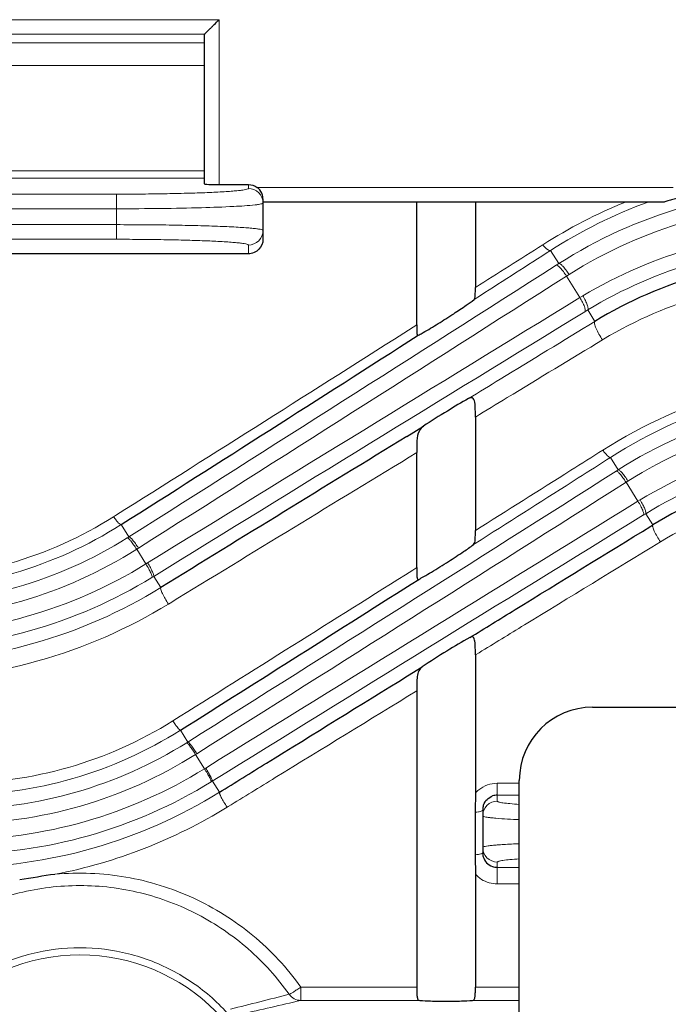
# Model space of a CAD drawing. Units: millimetres. Extents: x -15607 to -14146, y 2192 to 3199.
# Drawn here: x -15247 to -15202, y 2739 to 2807 of the extents above; entities that cross this region are included whole.
import ezdxf

# ---------------------------------------------------------------- set-up
doc = ezdxf.new("R2010")
doc.units = ezdxf.units.MM
doc.layers.add('가는선', color=4, linetype='Continuous', lineweight=9)
doc.layers.add('외형선', color=7, linetype='Continuous', lineweight=25)

msp = doc.modelspace()

# ---------------------------------------------------------------- linework, layer by layer
at = {"layer": '가는선', "linetype": 'Continuous'}
for p, q in [((-15293.034, 2806.528), (-15233.141, 2806.528)), ((-15233.141, 2795.269), (-15233.141, 2806.528)), ((-15292.622, 2805.528), (-15234.141, 2805.528)), ((-15280.141, 2804.951), (-15234.141, 2804.951)), ((-15280.141, 2803.405), (-15234.141, 2803.405)), ((-15234.141, 2795.696), (-15285.927, 2795.696)), ((-15234.141, 2796.201), (-15285.141, 2796.201)), ((-15231.141, 2795.269), (-15231.141, 2795.005)), ((-15202.141, 2795.07), (-15230.543, 2795.07)), ((-15240.141, 2794.612), (-15274.68, 2794.612)), ((-15240.141, 2794.612), (-15240.141, 2791.528)), ((-15240.141, 2793.613), (-15275.359, 2793.613)), ((-15277.329, 2792.528), (-15240.141, 2792.528)), ((-15277.217, 2791.528), (-15240.141, 2791.528)), ((-15231.141, 2791.135), (-15231.141, 2790.541)), ((-15210.509, 2790.764), (-15209.949, 2789.867)), ((-15209.949, 2789.867), (-15210.129, 2789.752)), ((-15209.246, 2789.127), (-15209.419, 2789.018)), ((-15209.419, 2789.018), (-15208.5, 2787.549)), ((-15215.299, 2787.692), (-15215.732, 2787.415)), ((-15208.5, 2787.549), (-15208.303, 2787.668)), ((-15208.16, 2786.584), (-15207.97, 2786.7)), ((-15207.482, 2785.92), (-15207.97, 2786.7)), ((-15219.641, 2785.682), (-15219.892, 2785.523)), ((-15206.953, 2784.664), (-15206.892, 2784.701)), ((-15206.413, 2776.632), (-15205.882, 2775.783)), ((-15205.882, 2775.783), (-15206.017, 2775.697)), ((-15205.222, 2775.016), (-15205.352, 2774.934)), ((-15204.538, 2773.633), (-15205.352, 2774.934)), ((-15204.538, 2773.633), (-15204.391, 2773.723)), ((-15204.15, 2772.697), (-15204.008, 2772.785)), ((-15203.528, 2772.016), (-15204.008, 2772.785)), ((-15240.205, 2772.662), (-15240.345, 2772.573)), ((-15239.816, 2772.045), (-15239.293, 2771.208)), ((-15215.246, 2771.011), (-15215.767, 2770.68)), ((-15238.642, 2770.437), (-15238.763, 2770.36)), ((-15238.763, 2770.36), (-15238.134, 2769.354)), ((-15238.134, 2769.354), (-15238.018, 2769.425)), ((-15219.641, 2769.11), (-15219.91, 2768.94)), ((-15237.125, 2767.738), (-15237.604, 2768.506)), ((-15236.595, 2766.616), (-15236.482, 2766.685)), ((-15215.641, 2763.136), (-15215.388, 2763.292)), ((-15235.774, 2758.001), (-15235.269, 2757.192)), ((-15234.66, 2756.394), (-15234.739, 2756.344)), ((-15234.13, 2755.369), (-15234.739, 2756.344)), ((-15234.13, 2755.369), (-15234.054, 2755.416)), ((-15233.122, 2753.756), (-15233.6, 2754.522)), ((-15214.141, 2754.376), (-15214.141, 2753.15)), ((-15214.141, 2754.376), (-15212.641, 2754.376)), ((-15214.141, 2753.56), (-15212.641, 2753.56)), ((-15232.592, 2752.737), (-15232.522, 2752.78)), ((-15214.141, 2748.991), (-15214.141, 2747.497)), ((-15214.141, 2748.629), (-15212.641, 2748.629)), ((-15214.141, 2747.497), (-15212.641, 2747.497)), ((-15227.56, 2740.459), (-15227.56, 2739.541)), ((-15219.641, 2740.459), (-15227.56, 2740.459)), ((-15212.641, 2740.459), (-15215.641, 2740.459)), ((-15219.437, 2739.541), (-15227.56, 2739.541)), ((-15212.641, 2739.541), (-15215.845, 2739.541))]:
    msp.add_line(p, q, dxfattribs=at)
msp.add_circle((-15242.641, 2729.57), 13.08, dxfattribs=at)
for centre, radius, start, end in [((-15231.141, 2794.006), 0.999, 0.0115, 90.03161), ((-15192.261, 2762.155), 32.876, 90.00946, 122.54815), ((-15192.256, 2761.673), 34.957, 112.06044, 122.50018), ((-15192.219, 2762.295), 33.838, 110.1084, 122.71904), ((-15192.26, 2762.169), 31.862, 90.01148, 122.21384), ((-15231.14, 2792.135), 0.999, 269.95496, 359.99048), ((-15192.273, 2760.957), 31.151, 89.98864, 120.96978), ((-15192.273, 2760.967), 30.143, 89.98865, 121.38241), ((-21012.257, 11882.224), 10785.997, 302.3593556, 302.5429439), ((-21040.038, 11926.552), 10839.31, 302.358708, 302.5417635), ((-15192.279, 2760.431), 28.33, 89.9759, 121.05193), ((-9428.519, -6659.23), 11074.737, 121.4602432, 121.6394422), ((-9459.367, -6609.672), 11015.364, 121.4590185, 121.6387364), ((-19747.876, 9914.594), 8445.489, 302.2583037, 302.4214104), ((-15188.252, 2747.58), 34.962, 89.99996, 122.31401), ((-15188.244, 2748.16), 33.775, 90.01417, 122.54227), ((-15188.247, 2748.008), 32.9, 90.00873, 122.41143), ((-15188.247, 2748.016), 31.893, 90.01007, 122.15754), ((-15188.258, 2747.117), 31.115, 89.98994, 121.23143), ((-10062.912, -5696.774), 9919.474, 121.3228016, 121.4367402), ((-15188.258, 2747.122), 30.111, 89.98985, 121.53939), ((-21491.34, 12678.79), 11729.302, 302.2335131, 302.4025953), ((-21518.11, 12721.567), 11780.765, 302.2331117, 302.4017778), ((-15188.264, 2746.686), 28.313, 89.97623, 121.35957), ((-8940.804, -7408.13), 11954.19, 121.5994753, 121.765716), ((-15255.129, 2796.025), 27.722, 269.97426, 302.2263), ((-8969.001, -7362.928), 11899.916, 121.5986505, 121.7652767), ((-15255.136, 2796.164), 28.574, 269.98929, 302.42257), ((-15255.137, 2796.22), 29.608, 269.99175, 302.07358), ((-15255.263, 2796.398), 29.826, 302.09785, 302.37418), ((-15255.137, 2796.223), 30.61, 269.99205, 302.33713), ((-15255.145, 2796.92), 32.392, 270.00724, 301.67886), ((-20389.512, 10972.607), 9696.646, 302.1029657, 302.2173885), ((-15255.145, 2796.927), 33.399, 270.00734, 301.44832), ((-15255.017, 2796.756), 33.185, 301.41335, 301.64824), ((-15255.147, 2796.994), 34.362, 270.00989, 301.63382), ((-15255.139, 2796.951), 35.554, 269.99583, 301.43685), ((-15251.116, 2782.274), 27.899, 269.97803, 302.06907), ((-15251.123, 2782.307), 28.746, 269.99163, 302.27117), ((-15251.123, 2782.344), 29.732, 269.99224, 302.04292), ((-15251.194, 2782.438), 29.849, 302.06258, 302.24309), ((-15251.123, 2782.346), 30.733, 269.99252, 302.21542), ((-15251.131, 2782.796), 32.268, 270.007, 301.79383), ((-15251.131, 2782.799), 33.271, 270.00701, 301.64402), ((-15251.06, 2782.714), 33.161, 301.61792, 301.77147), ((-15214.142, 2752.376), 1.999, 129.33318, 138.6106), ((-15214.141, 2752.377), 1.998, 90.00761, 129.37467), ((-15251.132, 2782.824), 34.196, 270.00908, 301.78204), ((-15251.122, 2782.88), 35.383, 281.07232, 301.58012), ((-15214.142, 2752.151), 0.999, 89.96839, 179.9885), ((-15214.142, 2749.99), 0.999, 180.00952, 270.04504), ((-15463.313, 3660.61), 950.158, 284.067532, 284.316754), ((-15292.385, 3014.585), 282.581, 282.41447, 283.26204)]:
    msp.add_arc(centre, radius, start, end, dxfattribs=at)
for points, knots in [([(-15231.141, 2795.005), (-15231.141, 2794.986), (-15231.216, 2794.95), (-15231.335, 2794.922), (-15231.556, 2794.884), (-15231.85, 2794.851), (-15232.227, 2794.816), (-15232.876, 2794.77), (-15233.856, 2794.72), (-15235.202, 2794.674), (-15236.739, 2794.638), (-15238.407, 2794.617), (-15239.555, 2794.612), (-15240.141, 2794.612)], [0, 0, 0, 0, 0.006384, 0.021294, 0.045365, 0.078505, 0.120449, 0.170819, 0.294874, 0.445982, 0.618376, 0.805445, 1, 1, 1, 1]), ([(-15230.683, 2793.878), (-15231.162, 2793.823), (-15232.378, 2793.752), (-15234.514, 2793.673), (-15237.187, 2793.625), (-15239.124, 2793.613), (-15240.141, 2793.613)], [0, 0, 0, 0, 0.152696, 0.385901, 0.677582, 1, 1, 1, 1]), ([(-15230.141, 2794.006), (-15230.141, 2793.99), (-15230.199, 2793.96), (-15230.295, 2793.936), (-15230.47, 2793.904), (-15230.605, 2793.887), (-15230.683, 2793.878)], [0, 0, 0, 0, 0.083405, 0.273204, 0.578768, 1, 1, 1, 1]), ([(-15240.141, 2792.528), (-15239.491, 2792.528), (-15238.215, 2792.523), (-15236.362, 2792.501), (-15234.655, 2792.466), (-15233.159, 2792.419), (-15232.071, 2792.369), (-15231.35, 2792.323), (-15230.93, 2792.289), (-15230.604, 2792.255), (-15230.356, 2792.218), (-15230.227, 2792.189), (-15230.141, 2792.155), (-15230.141, 2792.135)], [0, 0, 0, 0, 0.194606, 0.381731, 0.554184, 0.705354, 0.829466, 0.879859, 0.921818, 0.954961, 0.979012, 0.993855, 1, 1, 1, 1]), ([(-15240.141, 2791.528), (-15239.555, 2791.528), (-15238.407, 2791.524), (-15236.739, 2791.502), (-15235.202, 2791.467), (-15233.856, 2791.42), (-15232.876, 2791.37), (-15232.227, 2791.324), (-15231.85, 2791.29), (-15231.556, 2791.256), (-15231.335, 2791.218), (-15231.215, 2791.19), (-15231.141, 2791.155), (-15231.141, 2791.135)], [0, 0, 0, 0, 0.194555, 0.381624, 0.554018, 0.705126, 0.829181, 0.87955, 0.921494, 0.954635, 0.978705, 0.993617, 1, 1, 1, 1]), ([(-15211.038, 2791.155), (-15210.945, 2791.04), (-15210.81, 2790.892), (-15210.622, 2790.767), (-15210.537, 2790.752), (-15210.509, 2790.764)], [0, 0, 0, 0, 0.654777, 0.866772, 1, 1, 1, 1]), ([(-15210.129, 2789.753), (-15210.092, 2789.766), (-15209.973, 2789.699), (-15209.82, 2789.554), (-15209.618, 2789.312), (-15209.487, 2789.122), (-15209.42, 2789.017)], [0, 0, 0, 0, 0.113288, 0.333074, 0.642632, 1, 1, 1, 1]), ([(-15209.949, 2789.867), (-15209.912, 2789.881), (-15209.793, 2789.813), (-15209.642, 2789.666), (-15209.442, 2789.423), (-15209.312, 2789.232), (-15209.246, 2789.127)], [0, 0, 0, 0, 0.112748, 0.332435, 0.642228, 1, 1, 1, 1]), ([(-15208.16, 2786.584), (-15208.13, 2786.611), (-15208.133, 2786.749), (-15208.195, 2786.954), (-15208.322, 2787.242), (-15208.435, 2787.444), (-15208.5, 2787.55)], [0, 0, 0, 0, 0.115712, 0.335624, 0.644168, 1, 1, 1, 1]), ([(-15207.97, 2786.7), (-15207.94, 2786.727), (-15207.943, 2786.865), (-15208.003, 2787.07), (-15208.128, 2787.359), (-15208.239, 2787.561), (-15208.303, 2787.668)], [0, 0, 0, 0, 0.115852, 0.335869, 0.644346, 1, 1, 1, 1]), ([(-15216.1, 2780.649), (-15215.381, 2781.09), (-15212.509, 2782.848), (-15209.636, 2784.604), (-15207.482, 2785.92)], [0, 0, 0, 0, 0.250495, 1, 1, 1, 1]), ([(-15206.953, 2784.664), (-15207.044, 2784.789), (-15207.208, 2785.042), (-15207.394, 2785.406), (-15207.495, 2785.683), (-15207.514, 2785.846), (-15207.498, 2785.905), (-15207.482, 2785.92)], [0, 0, 0, 0, 0.331255, 0.645652, 0.879752, 0.953664, 1, 1, 1, 1]), ([(-15215.641, 2779.39), (-15214.916, 2779.83), (-15212.021, 2781.59), (-15209.124, 2783.348), (-15206.953, 2784.664)], [0, 0, 0, 0, 0.250493, 1, 1, 1, 1]), ([(-15206.942, 2777.127), (-15207.665, 2776.67), (-15210.564, 2774.837), (-15213.464, 2773.005), (-15215.641, 2771.632)], [0, 0, 0, 0, 0.249546, 1, 1, 1, 1]), ([(-15206.942, 2777.127), (-15206.888, 2777.053), (-15206.787, 2776.922), (-15206.636, 2776.759), (-15206.523, 2776.661), (-15206.439, 2776.623), (-15206.413, 2776.632)], [0, 0, 0, 0, 0.371302, 0.675127, 0.886236, 1, 1, 1, 1]), ([(-15206.413, 2776.632), (-15207.147, 2776.164), (-15210.091, 2774.289), (-15213.035, 2772.416), (-15215.246, 2771.011)], [0, 0, 0, 0, 0.249535, 1, 1, 1, 1]), ([(-15206.017, 2775.697), (-15206.004, 2775.701), (-15205.966, 2775.688), (-15205.878, 2775.624), (-15205.736, 2775.472), (-15205.549, 2775.231), (-15205.419, 2775.039), (-15205.353, 2774.934)], [0, 0, 0, 0, 0.038951, 0.105371, 0.324344, 0.6373, 1, 1, 1, 1]), ([(-15205.882, 2775.783), (-15205.869, 2775.786), (-15205.831, 2775.774), (-15205.743, 2775.709), (-15205.602, 2775.556), (-15205.417, 2775.314), (-15205.288, 2775.121), (-15205.222, 2775.016)], [0, 0, 0, 0, 0.038774, 0.10508, 0.324002, 0.637084, 1, 1, 1, 1]), ([(-15204.15, 2772.698), (-15204.125, 2772.724), (-15204.153, 2772.855), (-15204.22, 2773.046), (-15204.359, 2773.329), (-15204.473, 2773.528), (-15204.538, 2773.633)], [0, 0, 0, 0, 0.105095, 0.324549, 0.637505, 1, 1, 1, 1]), ([(-15204.008, 2772.785), (-15203.983, 2772.811), (-15204.011, 2772.943), (-15204.076, 2773.134), (-15204.213, 2773.417), (-15204.326, 2773.616), (-15204.391, 2773.723)], [0, 0, 0, 0, 0.105225, 0.324741, 0.637637, 1, 1, 1, 1]), ([(-15240.345, 2772.573), (-15240.291, 2772.496), (-15240.188, 2772.358), (-15240.036, 2772.185), (-15239.925, 2772.083), (-15239.842, 2772.036), (-15239.816, 2772.045)], [0, 0, 0, 0, 0.37368, 0.680061, 0.891421, 1, 1, 1, 1]), ([(-15202.999, 2770.863), (-15203.082, 2770.985), (-15203.232, 2771.227), (-15203.41, 2771.564), (-15203.514, 2771.813), (-15203.543, 2771.952), (-15203.54, 2772.004), (-15203.528, 2772.016)], [0, 0, 0, 0, 0.34373, 0.66138, 0.891207, 0.960834, 1, 1, 1, 1]), ([(-15239.415, 2771.131), (-15239.403, 2771.134), (-15239.367, 2771.12), (-15239.282, 2771.054), (-15239.144, 2770.899), (-15238.96, 2770.657), (-15238.831, 2770.464), (-15238.764, 2770.36)], [0, 0, 0, 0, 0.0371, 0.10276, 0.321764, 0.635778, 1, 1, 1, 1]), ([(-15239.293, 2771.208), (-15239.281, 2771.211), (-15239.245, 2771.197), (-15239.16, 2771.131), (-15239.022, 2770.976), (-15238.838, 2770.734), (-15238.709, 2770.542), (-15238.642, 2770.437)], [0, 0, 0, 0, 0.037074, 0.102687, 0.321648, 0.635697, 1, 1, 1, 1]), ([(-15215.388, 2763.292), (-15214.354, 2763.924), (-15210.226, 2766.45), (-15206.095, 2768.974), (-15202.999, 2770.863)], [0, 0, 0, 0, 0.250442, 1, 1, 1, 1]), ([(-15237.604, 2768.506), (-15237.596, 2768.515), (-15237.595, 2768.553), (-15237.618, 2768.657), (-15237.698, 2768.849), (-15237.836, 2769.12), (-15237.953, 2769.32), (-15238.018, 2769.425)], [0, 0, 0, 0, 0.03631, 0.101606, 0.32057, 0.635059, 1, 1, 1, 1]), ([(-15237.72, 2768.434), (-15237.712, 2768.444), (-15237.711, 2768.482), (-15237.734, 2768.586), (-15237.814, 2768.777), (-15237.952, 2769.048), (-15238.069, 2769.248), (-15238.134, 2769.354)], [0, 0, 0, 0, 0.036193, 0.101411, 0.320335, 0.634908, 1, 1, 1, 1]), ([(-15236.595, 2766.616), (-15236.676, 2766.737), (-15236.823, 2766.975), (-15236.999, 2767.303), (-15237.104, 2767.544), (-15237.135, 2767.676), (-15237.135, 2767.726), (-15237.125, 2767.738)], [0, 0, 0, 0, 0.347433, 0.665734, 0.894385, 0.962837, 1, 1, 1, 1]), ([(-15232.522, 2752.78), (-15231.448, 2753.441), (-15227.156, 2756.078), (-15222.862, 2758.713), (-15219.641, 2760.686)], [0, 0, 0, 0, 0.250313, 1, 1, 1, 1]), ([(-15236.303, 2758.633), (-15236.246, 2758.545), (-15236.137, 2758.388), (-15235.985, 2758.19), (-15235.876, 2758.065), (-15235.811, 2758.012), (-15235.783, 2757.999), (-15235.774, 2758.001)], [0, 0, 0, 0, 0.377075, 0.689455, 0.902286, 0.965237, 1, 1, 1, 1]), ([(-15235.348, 2757.142), (-15235.338, 2757.143), (-15235.309, 2757.121), (-15235.264, 2757.079), (-15235.201, 2757.006), (-15235.09, 2756.865), (-15234.932, 2756.642), (-15234.806, 2756.449), (-15234.74, 2756.344)], [0, 0, 0, 0, 0.031615, 0.095105, 0.190208, 0.314252, 0.631329, 1, 1, 1, 1]), ([(-15235.269, 2757.192), (-15235.258, 2757.193), (-15235.229, 2757.171), (-15235.184, 2757.129), (-15235.121, 2757.056), (-15235.01, 2756.915), (-15234.852, 2756.692), (-15234.726, 2756.499), (-15234.66, 2756.394)], [0, 0, 0, 0, 0.031598, 0.095066, 0.190155, 0.314194, 0.63129, 1, 1, 1, 1]), ([(-15233.676, 2754.475), (-15233.67, 2754.484), (-15233.678, 2754.519), (-15233.696, 2754.577), (-15233.735, 2754.665), (-15233.814, 2754.827), (-15233.946, 2755.066), (-15234.064, 2755.264), (-15234.129, 2755.37)], [0, 0, 0, 0, 0.031141, 0.094432, 0.189475, 0.313556, 0.630911, 1, 1, 1, 1]), ([(-15233.6, 2754.522), (-15233.595, 2754.531), (-15233.602, 2754.566), (-15233.621, 2754.624), (-15233.659, 2754.712), (-15233.738, 2754.874), (-15233.87, 2755.113), (-15233.988, 2755.311), (-15234.054, 2755.416)], [0, 0, 0, 0, 0.031197, 0.094521, 0.18958, 0.313661, 0.630978, 1, 1, 1, 1]), ([(-15232.592, 2752.737), (-15232.666, 2752.854), (-15232.802, 2753.076), (-15232.955, 2753.347), (-15233.048, 2753.534), (-15233.096, 2753.637), (-15233.118, 2753.704), (-15233.128, 2753.746), (-15233.122, 2753.756)], [0, 0, 0, 0, 0.358523, 0.678344, 0.805504, 0.903401, 0.96856, 1, 1, 1, 1]), ([(-15214.141, 2753.15), (-15214.141, 2753.137), (-15214.104, 2753.11), (-15214.033, 2753.088), (-15213.91, 2753.059), (-15213.66, 2753.02), (-15213.231, 2752.974), (-15212.858, 2752.947), (-15212.643, 2752.933)], [0, 0, 0, 0, 0.024428, 0.075078, 0.155534, 0.266154, 0.576331, 1, 1, 1, 1]), ([(-15215.377, 2752.433), (-15215.397, 2752.429), (-15215.486, 2752.413), (-15215.576, 2752.402), (-15215.646, 2752.395)], [0, 0, 0, 0, 0.223578, 1, 1, 1, 1]), ([(-15215.141, 2752.542), (-15215.141, 2752.514), (-15215.241, 2752.46), (-15215.318, 2752.445), (-15215.377, 2752.433)], [0, 0, 0, 0, 0.315497, 1, 1, 1, 1]), ([(-15215.141, 2752.151), (-15215.141, 2752.135), (-15215.083, 2752.105), (-15214.987, 2752.081), (-15214.812, 2752.049), (-15214.678, 2752.032), (-15214.599, 2752.023)], [0, 0, 0, 0, 0.083414, 0.273213, 0.578773, 1, 1, 1, 1]), ([(-15214.599, 2752.023), (-15214.479, 2752.009), (-15213.829, 2751.948), (-15213.177, 2751.915), (-15212.646, 2751.891)], [0, 0, 0, 0, 0.185957, 1, 1, 1, 1]), ([(-15212.646, 2750.249), (-15213.001, 2750.234), (-15213.5, 2750.208), (-15214.116, 2750.164), (-15214.473, 2750.132), (-15214.749, 2750.101), (-15214.959, 2750.066), (-15215.07, 2750.04), (-15215.141, 2750.008), (-15215.141, 2749.99)], [0, 0, 0, 0, 0.422675, 0.593457, 0.735331, 0.847223, 0.928387, 0.978616, 1, 1, 1, 1]), ([(-15215.646, 2749.492), (-15215.576, 2749.498), (-15215.453, 2749.51), (-15215.292, 2749.541), (-15215.195, 2749.566), (-15215.141, 2749.603), (-15215.141, 2749.62)], [0, 0, 0, 0, 0.394834, 0.702089, 0.903124, 1, 1, 1, 1]), ([(-15212.643, 2749.208), (-15212.858, 2749.194), (-15213.231, 2749.166), (-15213.659, 2749.12), (-15213.91, 2749.081), (-15214.033, 2749.052), (-15214.104, 2749.031), (-15214.141, 2749.003), (-15214.141, 2748.991)], [0, 0, 0, 0, 0.42367, 0.733848, 0.844466, 0.924929, 0.975567, 1, 1, 1, 1]), ([(-15227.56, 2740.459), (-15228.492, 2741.763), (-15230.706, 2744.141), (-15234.824, 2746.731), (-15239.474, 2748.174), (-15242.727, 2748.305), (-15244.327, 2748.156)], [0, 0, 0, 0, 0.249756, 0.499584, 0.749684, 1, 1, 1, 1]), ([(-15228.356, 2739.961), (-15229.159, 2741.094), (-15231.04, 2743.181), (-15234.513, 2745.558), (-15238.455, 2747.048), (-15242.641, 2747.556), (-15246.828, 2747.048), (-15250.769, 2745.558), (-15254.242, 2743.181), (-15256.123, 2741.094), (-15256.926, 2739.961)], [0, 0, 0, 0, 0.124878, 0.249781, 0.374831, 0.5, 0.625169, 0.750219, 0.875122, 1, 1, 1, 1]), ([(-15231.295, 2737.021), (-15231.91, 2737.954), (-15233.373, 2739.676), (-15236.129, 2741.637), (-15239.283, 2742.865), (-15242.641, 2743.282), (-15246, 2742.865), (-15249.153, 2741.637), (-15251.911, 2739.676), (-15253.372, 2737.953), (-15253.987, 2737.02)], [0, 0, 0, 0, 0.125007, 0.250005, 0.375002, 0.5, 0.624997, 0.749995, 0.874993, 1, 1, 1, 1]), ([(-15227.56, 2740.459), (-15227.651, 2740.399), (-15227.818, 2740.281), (-15228.047, 2740.127), (-15228.223, 2740.027), (-15228.318, 2739.967), (-15228.356, 2739.961)], [0, 0, 0, 0, 0.348226, 0.652491, 0.877672, 1, 1, 1, 1]), ([(-15227.56, 2739.541), (-15227.713, 2739.542), (-15228.026, 2739.621), (-15228.266, 2739.834), (-15228.356, 2739.961)], [0, 0, 0, 0, 0.497976, 1, 1, 1, 1])]:
    msp.add_open_spline(points, degree=3, knots=knots, dxfattribs=at)
for points in [[(-15211.038, 2791.155), (-15212.572, 2790.178), (-15214.107, 2789.201), (-15215.641, 2788.225)], [(-15210.509, 2790.764), (-15212.105, 2789.739), (-15213.702, 2788.715), (-15215.299, 2787.692)], [(-15215.641, 2748.168), (-15215.52, 2748.032), (-15215.379, 2747.91), (-15215.225, 2747.812)], [(-15215.225, 2747.812), (-15214.908, 2747.609), (-15214.517, 2747.497), (-15214.141, 2747.497)]]:
    msp.add_open_spline(points, degree=3, dxfattribs=at)
at = {"layer": '외형선', "linetype": 'Continuous'}
for p, q in [((-15234.141, 2795.313), (-15234.141, 2805.527)), ((-15233.141, 2795.269), (-15231.141, 2795.269)), ((-15230.141, 2794.285), (-15230.141, 2791.521)), ((-15202.792, 2794.07), (-15230.141, 2794.07)), ((-15219.641, 2785.682), (-15219.641, 2794.07)), ((-15215.641, 2794.07), (-15215.641, 2788.225)), ((-15231.141, 2790.541), (-15284.31, 2790.541)), ((-15215.641, 2779.39), (-15215.641, 2771.632)), ((-15220.318, 2778.065), (-15219.192, 2778.755)), ((-15219.641, 2769.11), (-15219.641, 2776.957)), ((-15203.659, 2771.936), (-15203.528, 2772.016)), ((-15215.641, 2763.136), (-15215.641, 2753.698)), ((-15220.268, 2761.704), (-15219.271, 2762.319)), ((-15219.641, 2760.686), (-15219.641, 2740.459)), ((-15207.641, 2759.57), (-15117.641, 2759.57)), ((-15212.641, 2704.57), (-15212.641, 2754.57)), ((-15215.646, 2752.395), (-15215.646, 2749.492)), ((-15215.141, 2752.542), (-15215.141, 2749.619)), ((-15215.641, 2748.479), (-15215.641, 2748.166)), ((-15215.641, 2748.168), (-15215.641, 2740.459))]:
    msp.add_line(p, q, dxfattribs=at)
for centre, radius, start, end in [((-15192.272, 2761.025), 29.173, 89.98928, 121.42394), ((-19771.884, 9900.113), 8446.834, 302.4484414, 302.6115255), ((-10040.143, -5671.26), 9910.868, 121.5119361, 121.6259743), ((-15188.258, 2747.177), 29.158, 89.99, 121.58179), ((-20413.015, 10949.596), 9690.514, 302.2936521, 302.4074861), ((-15207.641, 2754.57), 5, 90, 180), ((-15214.14, 2752.571), 0.99, 90.07304, 108.84313), ((-15214.102, 2752.541), 1.039, 172.9989, 179.99029), ((-15214.106, 2752.542), 1.035, 166.30487, 172.98924), ((-15214.108, 2752.542), 1.034, 159.58491, 166.30156), ((-15174.487, 2752.39), 41.158, 179.7834, 179.99247), ((-15168.235, 2749.501), 47.411, 180.01049, 180.29359), ((-15214.156, 2749.62), 0.985, 180.03418, 195.37339), ((-15214.14, 2749.646), 1.017, 250.50537, 269.91671), ((-15232.721, 2667.485), 81.502, 98.20121, 99.9038)]:
    msp.add_arc(centre, radius, start, end, dxfattribs=at)
msp.add_ellipse((-15233.141, 2795.313), major_axis=(1, 0), ratio=0.043661, start_param=3.141593, end_param=4.712389, dxfattribs=at)
for points, knots in [([(-15234.141, 2805.52), (-15234.141, 2805.524), (-15234.129, 2805.536), (-15234.11, 2805.559), (-15234.076, 2805.592), (-15234.013, 2805.656), (-15233.915, 2805.754), (-15233.782, 2805.887), (-15233.632, 2806.036), (-15233.417, 2806.251), (-15233.252, 2806.416), (-15233.141, 2806.528)], [0, 0, 0, 0, 0.009526, 0.031541, 0.06509, 0.108985, 0.221518, 0.35725, 0.507774, 0.667456, 1, 1, 1, 1]), ([(-15230.178, 2794.542), (-15230.192, 2794.591), (-15230.267, 2794.794), (-15230.411, 2794.971), (-15230.543, 2795.07)], [0, 0, 0, 0, 0.235715, 1, 1, 1, 1]), ([(-15230.141, 2794.285), (-15230.141, 2794.304), (-15230.144, 2794.391), (-15230.159, 2794.477), (-15230.178, 2794.542)], [0, 0, 0, 0, 0.218693, 1, 1, 1, 1]), ([(-15201.497, 2794.426), (-15201.623, 2794.393), (-15201.87, 2794.325), (-15202.174, 2794.238), (-15202.408, 2794.172), (-15202.566, 2794.126), (-15202.692, 2794.095), (-15202.764, 2794.07), (-15202.792, 2794.07)], [0, 0, 0, 0, 0.290636, 0.572636, 0.707067, 0.832644, 0.93935, 1, 1, 1, 1]), ([(-15230.141, 2791.521), (-15230.141, 2791.277), (-15230.351, 2790.754), (-15230.879, 2790.541), (-15231.141, 2790.541)], [0, 0, 0, 0, 0.481526, 1, 1, 1, 1]), ([(-15215.732, 2787.415), (-15215.701, 2787.44), (-15215.658, 2787.537), (-15215.637, 2787.811), (-15215.641, 2788.048), (-15215.641, 2788.225)], [0, 0, 0, 0, 0.145331, 0.359229, 1, 1, 1, 1]), ([(-15219.21, 2785.152), (-15218.863, 2785.348), (-15218.164, 2785.776), (-15217.182, 2786.402), (-15216.366, 2786.952), (-15215.902, 2787.275), (-15215.732, 2787.415)], [0, 0, 0, 0, 0.2878, 0.592397, 0.841233, 1, 1, 1, 1]), ([(-15219.641, 2785.682), (-15219.641, 2785.589), (-15219.641, 2785.455), (-15219.64, 2785.283), (-15219.637, 2785.175), (-15219.63, 2785.084), (-15219.619, 2785.018), (-15219.592, 2784.965), (-15219.558, 2784.968), (-15219.545, 2784.973)], [0, 0, 0, 0, 0.367284, 0.530091, 0.6742, 0.795375, 0.887148, 0.946788, 1, 1, 1, 1]), ([(-15219.545, 2784.973), (-15219.525, 2784.983), (-15219.411, 2785.039), (-15219.3, 2785.1), (-15219.21, 2785.152)], [0, 0, 0, 0, 0.178965, 1, 1, 1, 1]), ([(-15216.1, 2780.649), (-15216.592, 2780.381), (-15217.629, 2779.758), (-15218.656, 2779.119), (-15219.192, 2778.755)], [0, 0, 0, 0, 0.463424, 1, 1, 1, 1]), ([(-15215.641, 2779.39), (-15215.641, 2779.56), (-15215.639, 2779.816), (-15215.651, 2780.158), (-15215.675, 2780.421), (-15215.759, 2780.7), (-15215.977, 2780.711), (-15216.058, 2780.672), (-15216.1, 2780.649)], [0, 0, 0, 0, 0.317153, 0.478301, 0.629132, 0.833764, 0.910564, 1, 1, 1, 1]), ([(-15219.192, 2778.755), (-15219.304, 2778.679), (-15219.562, 2778.383), (-15219.649, 2777.723), (-15219.641, 2777.224), (-15219.641, 2776.957)], [0, 0, 0, 0, 0.211669, 0.58317, 1, 1, 1, 1]), ([(-15216.02, 2764.325), (-15214.989, 2764.961), (-15210.87, 2767.5), (-15206.749, 2770.037), (-15203.659, 2771.936)], [0, 0, 0, 0, 0.250444, 1, 1, 1, 1]), ([(-15215.767, 2770.68), (-15215.674, 2770.753), (-15215.632, 2771.125), (-15215.641, 2771.427), (-15215.641, 2771.632)], [0, 0, 0, 0, 0.36687, 1, 1, 1, 1]), ([(-15219.509, 2768.303), (-15219.388, 2768.362), (-15219.098, 2768.527), (-15218.417, 2768.929), (-15217.512, 2769.495), (-15216.556, 2770.123), (-15215.986, 2770.509), (-15215.767, 2770.68)], [0, 0, 0, 0, 0.091155, 0.225606, 0.534763, 0.812722, 1, 1, 1, 1]), ([(-15219.641, 2769.11), (-15219.641, 2769.003), (-15219.642, 2768.849), (-15219.639, 2768.653), (-15219.635, 2768.526), (-15219.625, 2768.421), (-15219.61, 2768.342), (-15219.567, 2768.286), (-15219.526, 2768.295), (-15219.509, 2768.303)], [0, 0, 0, 0, 0.359594, 0.521488, 0.665709, 0.787212, 0.878573, 0.93884, 1, 1, 1, 1]), ([(-15216.02, 2764.325), (-15216.552, 2764.036), (-15217.64, 2763.374), (-15218.721, 2762.699), (-15219.271, 2762.319)], [0, 0, 0, 0, 0.474915, 1, 1, 1, 1]), ([(-15215.641, 2763.136), (-15215.641, 2763.296), (-15215.64, 2763.607), (-15215.651, 2763.981), (-15215.7, 2764.23), (-15215.78, 2764.358), (-15215.91, 2764.38), (-15215.983, 2764.345), (-15216.02, 2764.325)], [0, 0, 0, 0, 0.324111, 0.631765, 0.754504, 0.841367, 0.913677, 1, 1, 1, 1]), ([(-15219.271, 2762.319), (-15219.367, 2762.253), (-15219.535, 2762.051), (-15219.626, 2761.643), (-15219.642, 2761.181), (-15219.641, 2760.854), (-15219.641, 2760.686)], [0, 0, 0, 0, 0.200663, 0.433739, 0.709909, 1, 1, 1, 1]), ([(-15233.122, 2753.756), (-15232.05, 2754.42), (-15227.767, 2757.071), (-15223.482, 2759.72), (-15220.268, 2761.704)], [0, 0, 0, 0, 0.250315, 1, 1, 1, 1]), ([(-15215.641, 2753.697), (-15215.641, 2753.6), (-15215.641, 2753.216), (-15215.644, 2752.832), (-15215.645, 2752.546)], [0, 0, 0, 0, 0.253202, 1, 1, 1, 1]), ([(-15215.076, 2752.903), (-15215.026, 2753.039), (-15214.862, 2753.297), (-15214.601, 2753.459), (-15214.46, 2753.507)], [0, 0, 0, 0, 0.492726, 1, 1, 1, 1]), ([(-15215.106, 2749.359), (-15215.064, 2749.208), (-15214.904, 2748.92), (-15214.629, 2748.74), (-15214.479, 2748.687)], [0, 0, 0, 0, 0.496514, 1, 1, 1, 1]), ([(-15219.641, 2740.459), (-15219.641, 2740.341), (-15219.641, 2740.125), (-15219.637, 2739.87), (-15219.606, 2739.705), (-15219.565, 2739.593), (-15219.486, 2739.545), (-15219.437, 2739.541)], [0, 0, 0, 0, 0.353113, 0.64814, 0.762376, 0.853576, 1, 1, 1, 1]), ([(-15215.845, 2739.541), (-15215.796, 2739.545), (-15215.717, 2739.593), (-15215.676, 2739.705), (-15215.646, 2739.87), (-15215.641, 2740.125), (-15215.641, 2740.341), (-15215.641, 2740.459)], [0, 0, 0, 0, 0.146425, 0.237626, 0.351864, 0.64689, 1, 1, 1, 1]), ([(-15219.437, 2739.541), (-15219.193, 2739.519), (-15218.593, 2739.5), (-15217.641, 2739.487), (-15216.689, 2739.5), (-15216.09, 2739.519), (-15215.845, 2739.541)], [0, 0, 0, 0, 0.205119, 0.5, 0.79488, 1, 1, 1, 1])]:
    msp.add_open_spline(points, degree=3, knots=knots, dxfattribs=at)
for points in [[(-15231.141, 2795.269), (-15230.931, 2795.269), (-15230.711, 2795.196), (-15230.543, 2795.07)], [(-15215.645, 2749.258), (-15215.644, 2748.998), (-15215.642, 2748.738), (-15215.641, 2748.479)]]:
    msp.add_open_spline(points, degree=3, dxfattribs=at)

doc.saveas('drawing.dxf')
